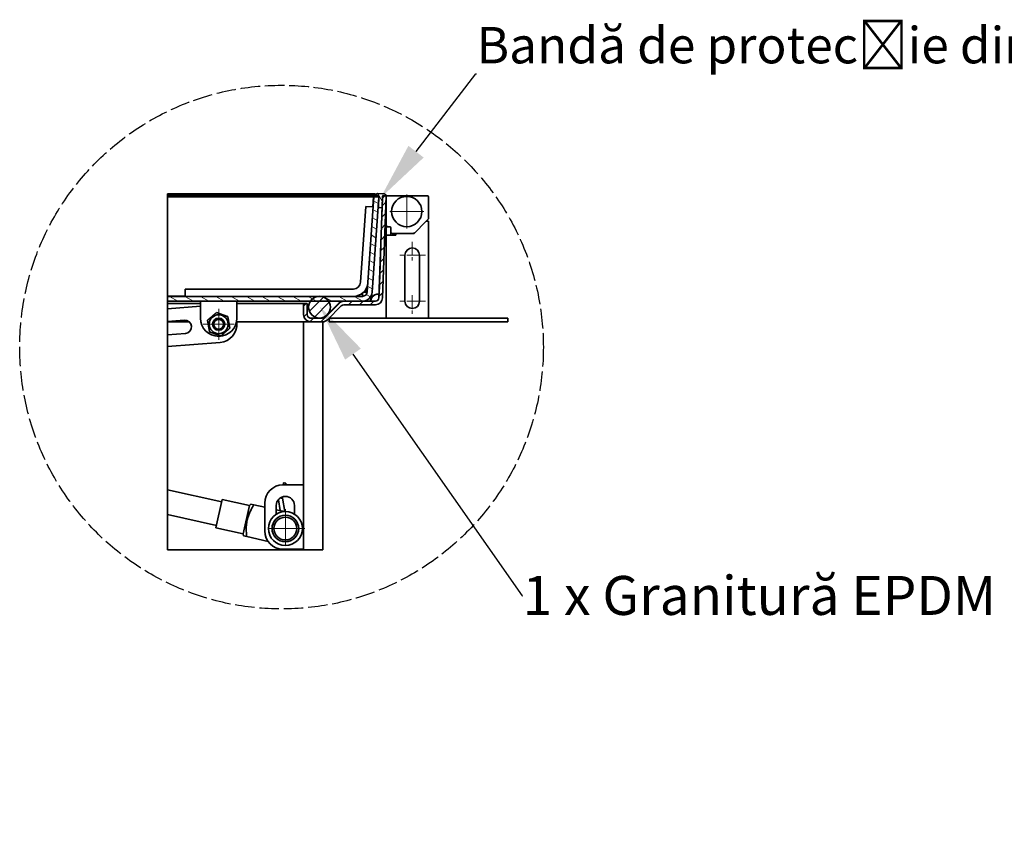
# Model space of a CAD drawing. Units: millimetres. Extents: x -5256 to 20135, y -11256 to 3325.
# Drawn here: x 1762 to 2520, y 448 to 1066 of the extents above; entities that cross this region are included whole.
import ezdxf
from ezdxf import colors
from ezdxf.entities.mleader import LeaderData, LeaderLine
from ezdxf.math import Vec2, Vec3

# ---------------------------------------------------------------- set-up
doc = ezdxf.new("R2010")
doc.units = ezdxf.units.MM
doc.header["$LTSCALE"] = 5
doc.linetypes.add('AM_ISO02W050x2', pattern=[3.75, 3, -0.75])
doc.linetypes.add('CHAIN', pattern=[0.3543, 0.2362, -0.0295, 0.0591, -0.0295])
doc.layers.add('Center Mark (ISO)', color=1, linetype='Continuous', lineweight=9, true_color=0xff0000)
doc.layers.add('Hatch (ISO)', color=6, linetype='Continuous', lineweight=9, true_color=0xff00ff)
doc.layers.add('Visible (ISO)', color=7, linetype='Continuous', lineweight=35)
doc.styles.get("Standard").update_dxf_attribs({"font": 'tahoma.ttf'})
pattern_1 = [(45, (726.6006, -57.2096), (-4.19178, 4.19178), [])]

msp = doc.modelspace()

# ---------------------------------------------------------------- hatches: boundary and pattern name
at = {"layer": 'Hatch (ISO)'}
h = msp.add_hatch(dxfattribs=at)
h.set_pattern_fill('ANSI31', color=256, scale=47.424571, angle=105.00025, style=0)
h.set_pattern_definition([(150.00025, (726.6006, -57.2096), (-2.964014, -5.133873), [])])
edge = h.paths.add_edge_path()
edge.add_line((1876.11, 848.87), (2011.78, 848.87))
edge.add_line((2011.78, 848.87), (2026.19, 848.87))
edge.add_ellipse((2026.19, 856.34), major_axis=(7.47, 0), ratio=1, start_angle=270, end_angle=271.26835)
edge.add_ellipse((2026.19, 856.34), major_axis=(7.47, 0.17), ratio=1, start_angle=270, end_angle=354.73165)
edge.add_line((2033.64, 855.82), (2038.75, 928.96))
edge.add_line((2038.75, 928.96), (2035.03, 929.22))
edge.add_line((2035.03, 929.22), (2029.91, 856.08))
edge.add_ellipse((2026.19, 856.34), major_axis=(-0.26, -3.73), ratio=1, start_angle=4, end_angle=90, ccw=False)
edge.add_line((2026.19, 852.6), (1876.11, 852.6))
edge.add_line((1876.11, 852.6), (1876.11, 848.87))
h = msp.add_hatch(dxfattribs=at)
h.set_pattern_fill('ANSI31', color=256, scale=47.424571, style=0)
h.set_pattern_definition(pattern_1)
edge = h.paths.add_edge_path()
edge.add_ellipse((1986.49, 838.6), major_axis=(0, -5.6), ratio=1, start_angle=270, end_angle=360)
edge.add_line((1986.49, 833), (1995.37, 833))
edge.add_ellipse((1995.37, 838.6), major_axis=(5.6, 0), ratio=1, start_angle=270, end_angle=315)
edge.add_line((1999.33, 834.64), (2009.94, 845.25))
edge.add_ellipse((2011.92, 843.27), major_axis=(1.98, 1.98), ratio=1, start_angle=45, end_angle=90, ccw=False)
edge.add_line((2011.92, 846.07), (2036.16, 846.07))
edge.add_ellipse((2036.16, 851.67), major_axis=(5.6, 0), ratio=1, start_angle=270, end_angle=358)
edge.add_line((2041.76, 851.48), (2044.5, 930.09))
edge.add_line((2044.5, 930.09), (2044.41, 930.09))
edge.add_line((2044.41, 930.09), (2043.57, 930.12))
edge.add_line((2043.57, 930.12), (2041.64, 928.32))
edge.add_line((2041.64, 928.32), (2038.96, 851.57))
edge.add_ellipse((2036.16, 851.67), major_axis=(-0.1, -2.8), ratio=1, start_angle=2, end_angle=90, ccw=False)
edge.add_line((2036.16, 848.87), (2026.35, 848.87))
edge.add_line((2026.35, 848.87), (2011.92, 848.87))
edge.add_ellipse((2011.92, 843.27), major_axis=(-5.6, 0), ratio=1, start_angle=270, end_angle=271.46457)
edge.add_ellipse((2011.92, 843.27), major_axis=(-5.6, -0.14), ratio=1, start_angle=270, end_angle=313.53543)
edge.add_line((2007.96, 847.23), (1997.35, 836.62))
edge.add_ellipse((1995.37, 838.6), major_axis=(-1.98, -1.98), ratio=1, start_angle=45, end_angle=90, ccw=False)
edge.add_line((1995.37, 835.8), (1986.49, 835.8))
edge.add_ellipse((1986.49, 838.6), major_axis=(-2.8, 0), ratio=1, start_angle=0, end_angle=90, ccw=False)
edge.add_line((1983.69, 838.6), (1983.69, 847))
edge.add_line((1983.69, 847), (1980.89, 847))
edge.add_line((1980.89, 847), (1980.89, 838.6))
h = msp.add_hatch(dxfattribs=at)
h.set_pattern_fill('ANSI31', color=256, scale=47.424571, angle=75.00018, style=0)
h.set_pattern_definition([(120.00018, (726.6006, -57.2096), (-5.133851, -2.964051), [])])
edge = h.paths.add_edge_path()
edge.add_line((2038.5, 921.43), (2038.95, 920.94))
edge.add_line((2038.95, 920.94), (2040.82, 920.88))
edge.add_line((2040.82, 920.88), (2041.3, 921.33))
edge.add_line((2041.3, 921.33), (2041.58, 929.26))
edge.add_line((2041.58, 929.26), (2041.89, 930.18))
edge.add_line((2041.89, 930.18), (2043.57, 930.12))
edge.add_line((2043.57, 930.12), (2044.41, 930.09))
edge.add_ellipse((2042.59, 929.69), major_axis=(-0.4, 1.82), ratio=1, start_angle=270, end_angle=345.52249)
edge.add_line((2042.65, 931.56), (2037.87, 931.72))
edge.add_ellipse((2037.8, 929.86), major_axis=(-1.87, 0.07), ratio=1, start_angle=270, end_angle=345.52249)
edge.add_line((2036.01, 930.39), (2038.53, 930.3))
edge.add_line((2038.53, 930.3), (2038.78, 929.36))
edge.add_line((2038.78, 929.36), (2038.5, 921.43))
h = msp.add_hatch(dxfattribs=at)
h.set_pattern_fill('ANSI31', color=256, scale=47.424571, style=0)
h.set_pattern_definition(pattern_1)
edge = h.paths.add_edge_path()
edge.add_ellipse((1993.15, 844.3), major_axis=(8.4, 0), ratio=1, start_angle=270, end_angle=392.91155)
edge.add_ellipse((1993.15, 844.3), major_axis=(-4.57, 7.05), ratio=1, start_angle=270, end_angle=318.12506)
edge.add_ellipse((1993.15, 844.3), major_axis=(-8.3, 1.31), ratio=1, start_angle=270, end_angle=287.92679)
edge.add_ellipse((1993.15, 844.3), major_axis=(-8.3, -1.31), ratio=1, start_angle=270, end_angle=318.12506)
edge.add_ellipse((1993.15, 844.3), major_axis=(-4.57, -7.05), ratio=1, start_angle=270, end_angle=392.91155)

# ---------------------------------------------------------------- linework, layer by layer
at = {"linetype": 'AM_ISO02W050x2'}
msp.add_circle((1963.91, 813.5), 201.62, dxfattribs=at)
at = {"layer": 'Center Mark (ISO)', "linetype": 'CHAIN', "ltscale": 23.990969}
for p, q in [((2060.34, 930.99), (2060.34, 904.85)), ((2073.41, 917.92), (2047.27, 917.92)), ((1915.53, 843.08), (1915.53, 819.18)), ((1927.47, 831.13), (1903.58, 831.13)), ((1966.88, 688.77), (1966.88, 658.89)), ((1981.82, 673.83), (1951.95, 673.83))]:
    msp.add_line(p, q, dxfattribs=at)
at = {"layer": 'Center Mark (ISO)', "linetype": 'CHAIN', "ltscale": 8.88956}
for p, q in [((2064.54, 894.58), (2064.54, 879.65)), ((2064.54, 853.51), (2064.54, 838.57))]:
    msp.add_line(p, q, dxfattribs=at)
at = {"layer": 'Center Mark (ISO)', "linetype": 'CHAIN', "ltscale": 12.223182}
for p, q in [((2074.81, 884.31), (2054.27, 884.31)), ((2074.81, 848.84), (2054.27, 848.84))]:
    msp.add_line(p, q, dxfattribs=at)
at = {"layer": 'Visible (ISO)'}
for p, q in [((1876.11, 931.63), (1876.11, 930.29)), ((2036.09, 931.63), (1876.11, 931.63)), ((1876.11, 930.2), (1876.11, 930.29)), ((2036.09, 930.29), (1876.11, 930.29)), ((1876.11, 929.26), (1876.11, 930.2)), ((2036.09, 930.2), (1876.11, 930.2)), ((1876.11, 929.22), (1876.11, 929.26)), ((1876.11, 929.26), (2036.09, 929.26)), ((1876.11, 856.08), (1876.11, 929.22)), ((2034.75, 929.22), (1876.11, 929.22)), ((2035.03, 929.22), (2029.91, 856.08)), ((2033.64, 855.82), (2038.75, 928.96)), ((2034.21, 921.54), (2034.75, 929.22)), ((2034.75, 928.96), (2034.23, 921.54)), ((2034.75, 929.22), (2034.75, 928.96)), ((2038.75, 928.96), (2035.03, 929.22)), ((2036.01, 930.39), (2038.53, 930.3)), ((2036.09, 931.63), (2036.09, 930.6)), ((2036.09, 930.38), (2036.09, 930.29)), ((2036.09, 930.29), (2036.09, 930.2)), ((2036.09, 929.26), (2036.09, 930.2)), ((2038.59, 930.09), (2036.09, 930.09)), ((2036.09, 929.26), (2036.09, 929.15)), ((2038.77, 929.12), (2036.38, 929.12)), ((2042.65, 931.56), (2037.87, 931.72)), ((2038.78, 929.36), (2038.5, 921.43)), ((2038.53, 930.3), (2038.78, 929.36)), ((2041.64, 928.32), (2038.96, 851.57)), ((2041.3, 921.33), (2041.58, 929.26)), ((2041.67, 929.12), (2041.57, 929.12)), ((2041.58, 929.26), (2041.89, 930.18)), ((2043.57, 930.12), (2041.64, 928.32)), ((2041.66, 929.12), (2041.68, 929.55)), ((2041.67, 929.12), (2041.68, 929.57)), ((2041.67, 929.12), (2041.67, 928.35)), ((2041.76, 851.48), (2044.5, 930.09)), ((2041.89, 930.18), (2044.41, 930.09)), ((2043.5, 930.06), (2042.6, 930.06)), ((2044.5, 930.09), (2043.57, 930.12)), ((2044.47, 929.12), (2044.47, 907.19)), ((2045.4, 930.06), (2044.5, 930.06)), ((2076.21, 930.06), (2045.4, 930.06)), ((2077.14, 912.71), (2077.14, 929.12)), ((2028.9, 921.91), (2024.81, 863.41)), ((2034.49, 921.52), (2028.9, 921.91)), ((2038.31, 922.59), (2038.54, 922.59)), ((2038.5, 921.43), (2038.95, 920.94)), ((2038.95, 920.94), (2040.82, 920.88)), ((2039.05, 854.3), (2041.43, 922.59)), ((2040.82, 920.88), (2041.3, 921.33)), ((2041.34, 922.59), (2041.44, 922.59)), ((2065.94, 901.12), (2075.28, 910.45)), ((2075.28, 910.45), (2076.87, 912.05)), ((2075.28, 910.45), (2077.14, 910.45)), ((2077.14, 910.45), (2077.14, 835.77)), ((2044.47, 906.25), (2044.47, 907.19)), ((2044.47, 899.72), (2044.47, 906.25)), ((2044.47, 906.25), (2045.4, 906.25)), ((2045.4, 906.25), (2047.27, 906.25)), ((2048.2, 905.32), (2048.2, 902.05)), ((2044.47, 899.72), (2044.47, 835.77)), ((2044.47, 899.72), (2051.94, 899.72)), ((2048.2, 902.05), (2048.2, 899.72)), ((2049.14, 901.12), (2051.94, 901.12)), ((2065.94, 901.12), (2051.94, 901.12)), ((2051.94, 901.12), (2051.94, 899.72)), ((2058.94, 848.84), (2058.94, 884.31)), ((2070.14, 884.31), (2070.14, 848.84)), ((1889.64, 858.2), (2019.22, 858.2)), ((1889.64, 858.2), (1889.64, 852.6)), ((2029.97, 860.64), (2029.63, 855.82)), ((2029.63, 856.08), (2029.95, 860.56)), ((1876.11, 852.71), (1876.11, 856.08)), ((1876.11, 852.71), (1876.11, 852.6)), ((1876.11, 852.71), (1889.64, 852.71)), ((2026.19, 852.6), (1876.11, 852.6)), ((1876.11, 852.6), (1876.11, 848.87)), ((2026.19, 852.6), (2026.19, 855.03)), ((2027.08, 855.82), (2029.63, 855.82)), ((2029.63, 856.08), (2027.33, 856.08)), ((2029.63, 855.82), (2029.63, 856.08)), ((2033.29, 851.57), (2033.29, 851.54)), ((2033.29, 851.54), (2033.29, 851.48)), ((2039.05, 854.3), (2039.05, 854.2)), ((1876.11, 848.87), (2026.19, 848.87)), ((1876.11, 848.87), (1876.11, 847)), ((1876.11, 843.1), (1876.11, 847)), ((1901.52, 847), (1876.11, 847)), ((1876.11, 843.1), (1901.52, 845.04)), ((1876.11, 833.27), (1876.11, 843.1)), ((1901.52, 835.8), (1901.52, 848.87)), ((1929.53, 848.87), (1929.53, 835.8)), ((1980.89, 847), (1929.53, 847)), ((1983.69, 847), (1980.89, 847)), ((1980.89, 847), (1980.89, 838.6)), ((1983.69, 838.6), (1983.69, 847)), ((2007.96, 847.23), (1997.35, 836.62)), ((1999.23, 838.51), (2007.96, 847.23)), ((1999.33, 834.64), (2009.94, 845.25)), ((2007.96, 847.23), (2007.96, 847.23)), ((2036.16, 848.87), (2011.92, 848.87)), ((2011.92, 846.07), (2036.16, 846.07)), ((1876.11, 833.27), (1889.07, 834.26)), ((1985.74, 835.9), (1993.15, 835.9)), ((1995.37, 835.8), (1986.49, 835.8)), ((1997.35, 836.62), (1998.95, 838.22)), ((1997.35, 836.62), (1997.35, 836.62)), ((2000.49, 835.77), (2138.07, 835.77)), ((2000.49, 835.77), (2000.49, 832.97)), ((2138.07, 835.77), (2138.07, 832.97)), ((1876.11, 833.27), (1876.11, 833)), ((1892.85, 833), (1876.11, 833)), ((1876.11, 822.97), (1876.11, 833)), ((1929.42, 833.13), (1929.49, 832.2)), ((1980.89, 833), (1929.43, 833)), ((1980.89, 657.49), (1980.89, 833)), ((1986.49, 833), (1980.89, 833)), ((1986.49, 833), (1995.37, 833)), ((1995.82, 833), (1995.37, 833)), ((1995.82, 833), (1995.82, 657.49)), ((2000.49, 832.97), (2138.07, 832.97)), ((1889.85, 824.02), (1876.11, 822.97)), ((1876.11, 814.08), (1876.11, 822.97)), ((1916.59, 817.17), (1876.11, 814.08)), ((1876.11, 703.72), (1876.11, 814.08)), ((1965.02, 707.44), (1980.89, 707.44)), ((1965.26, 707.44), (1965.63, 709.21)), ((1965.63, 709.21), (1966.02, 709.13)), ((1966.02, 709.13), (1967.21, 708.89)), ((1966.91, 707.44), (1967.21, 708.89)), ((1876.11, 703.72), (1876.11, 684.59)), ((1876.11, 703.72), (1917.91, 694.36)), ((1964.79, 697.14), (1965.04, 698.32)), ((1918.32, 696.19), (1913.42, 674.32)), ((1918.32, 696.19), (1913.42, 674.32)), ((1918.32, 696.19), (1939.27, 691.49)), ((1918.32, 696.19), (1939.27, 691.49)), ((1939.27, 691.49), (1934.37, 669.63)), ((1934.37, 669.63), (1939.27, 691.49)), ((1939.27, 691.49), (1940.21, 692.72)), ((1939.27, 691.49), (1940.21, 692.72)), ((1940.21, 692.72), (1942.59, 692.19)), ((1940.21, 692.72), (1942.59, 692.19)), ((1942.59, 692.19), (1951.01, 690.3)), ((1951.01, 690.3), (1942.59, 692.19)), ((1951.01, 671.96), (1951.01, 693.43)), ((1959.88, 684.87), (1959.88, 691.57)), ((1961.48, 696.02), (1962.86, 687.65)), ((1962.4, 696.94), (1962.54, 696.99)), ((1962.84, 697.28), (1963.09, 696.86)), ((1963.09, 696.86), (1963.23, 697.54)), ((1964.79, 697.14), (1963.57, 697.16)), ((1966.48, 686.89), (1964.79, 697.14)), ((1973.89, 691.57), (1973.89, 684.87)), ((1876.11, 657.49), (1876.11, 684.59)), ((1876.11, 684.59), (1913.83, 676.14)), ((1959.88, 688.31), (1966.26, 686.88)), ((1966.26, 686.88), (1959.88, 688.31)), ((1973.89, 685.18), (1973.02, 685.37)), ((1913.42, 674.32), (1934.37, 669.63)), ((1913.42, 674.32), (1934.37, 669.63)), ((1934.37, 669.63), (1934.7, 668.12)), ((1934.37, 669.63), (1934.7, 668.12)), ((1937.08, 667.59), (1934.7, 668.12)), ((1937.08, 667.59), (1934.7, 668.12)), ((1953.57, 663.9), (1937.08, 667.59)), ((1937.08, 667.59), (1953.57, 663.9)), ((1980.89, 657.49), (1876.11, 657.49)), ((1980.89, 657.96), (1965.02, 657.96)), ((1990.22, 657.49), (1980.89, 657.49)), ((1995.82, 657.49), (1990.22, 657.49))]:
    msp.add_line(p, q, dxfattribs=at)
for centre, radius in [((2060.34, 917.92), 11.67), ((1993.15, 844.3), 8.4), ((1915.53, 831.13), 7.28), ((1915.53, 831.13), 4.67), ((1915.53, 831.13), 3.81), ((1966.88, 673.83), 13.07), ((1966.88, 673.83), 10.27), ((1966.88, 673.83), 8.78)]:
    msp.add_circle(centre, radius, dxfattribs=at)
for centre, radius, start, end in [((2037.8, 929.86), 1.87, 88, 163.52249), ((2042.6, 929.12), 0.934, 90, 180), ((2042.59, 929.69), 1.87, 12.47751, 88), ((2045.4, 929.12), 0.934, 90, 180), ((2076.21, 929.12), 0.934, 0, 90), ((2043.54, 919.79), 0.934, 0, 47.47448), ((2076.21, 912.71), 0.934, 315, 0), ((2045.4, 907.19), 0.934, 180, 270), ((2047.27, 905.32), 0.934, 0, 90), ((2049.14, 902.05), 0.934, 180, 270), ((2065.55, 902.05), 0.934, 270, 315), ((2064.54, 884.31), 5.6, 0, 180), ((2019.22, 863.81), 5.6, 270, 356), ((2019.22, 863.81), 11.2, 270, 356), ((2026.19, 856.34), 3.73, 270, 356), ((2026.19, 856.34), 7.47, 270, 356), ((2036.16, 851.67), 2.8, 270, 358), ((2036.16, 851.67), 5.6, 270, 358), ((2011.92, 843.27), 5.6, 90, 135), ((2011.92, 843.27), 5.6, 91.46457, 135), ((2011.92, 843.27), 2.8, 90, 135), ((2064.54, 848.84), 5.6, 180, 0), ((1889.46, 829.14), 5.13, 274.36642, 94.36642), ((1915.53, 835.8), 14, 180, 0), ((1986.49, 838.6), 5.6, 180, 270), ((1986.49, 838.6), 2.8, 180, 270), ((1995.37, 838.6), 2.8, 270, 315), ((1995.37, 838.6), 2.8, 270, 315), ((1995.37, 838.6), 5.6, 270, 315), ((1915.53, 831.13), 14, 274.36642, 4.36642), ((1915.45, 832.06), 14, 4.36642, 6.57962), ((1965.02, 693.43), 14, 90, 180), ((1966.88, 691.57), 7, 0, 180), ((1965.02, 671.96), 14, 180, 270)]:
    msp.add_arc(centre, radius, start, end, dxfattribs=at)
for centre, major_axis, start_param, end_param in [((2038.14, 848.77), (5.6, 0), 1.407251, 2.617994), ((2038.14, 848.68), (-5.6, 0), 4.548844, 5.759587)]:
    msp.add_ellipse(centre, major_axis=major_axis, ratio=0.999391, start_param=start_param, end_param=end_param, dxfattribs=at)
msp.add_open_spline([(2033.4, 848.87), (2032.84, 848.87), (2032.53, 849.15), (2032.54, 849.71), (2032.54, 850.23), (2032.8, 850.95), (2033.29, 851.57)], degree=3, knots=[-2.132804, -2.132804, -2.132804, -2.132804, -1.569255, -1.569255, -1.569255, -1.047198, -1.047198, -1.047198, -1.047198], dxfattribs=at)
msp.add_open_spline([(2033.29, 851.48), (2033, 850.73), (2032.79, 849.93), (2032.67, 849.18)], degree=3, dxfattribs=at)
for points, weights in [([(1906.91, 834.26), (1910.42, 837.21), (1913.93, 840.15)], [1, 1.15470053838, 1]), ([(1908.51, 825.24), (1907.71, 829.75), (1906.91, 834.26)], [1, 1.15470053838, 1]), ([(1913.93, 840.15), (1918.24, 838.59), (1922.54, 837.02)], [1, 1.15470053838, 1]), ([(1922.54, 837.02), (1923.34, 832.51), (1924.14, 828)], [1, 1.15470053838, 1]), ([(1924.14, 828), (1920.63, 825.05), (1917.12, 822.11)], [1, 1.15470053838, 1]), ([(1917.12, 822.11), (1912.81, 823.67), (1908.51, 825.24)], [1, 1.15470053838, 1]), ([(1942.59, 692.19), (1935.78, 680.79), (1937.08, 667.59)], [1.13525198576, 1.60548875498, 1.13525198576]), ([(1942.59, 692.19), (1935.78, 680.79), (1937.08, 667.59)], [1.13525198576, 1.60548875498, 1.13525198576])]:
    msp.add_rational_spline(points, weights, degree=2, dxfattribs=at)

# ---------------------------------------------------------------- leaders
ml = msp.add_multileader_mtext('Standard')
ml.set_content('{\\fTahoma|b0|i0|c238|p34;Bandă de protec}ț{\\fTahoma|b0|i0|c238|p34;ie din plastic}', color=256)
ml.set_leader_properties()
ml.build(insert=Vec2(0, 0))
ml.multileader.update_dxf_attribs({"text_left_attachment_type": 7, "text_right_attachment_type": 6, "dogleg_length": 0.36, "arrow_head_size": 45})
ctx = ml.context
ctx.base_point, ctx.char_height, ctx.arrow_head_size, ctx.landing_gap_size, ctx.plane_origin = Vec3(2114, 1024.05), 28, 45, 0.09, Vec3(2040.09, 928.32)
ctx.left_attachment, ctx.right_attachment = 7, 6
notes = []
notes.append((ctx, [(0, (1, 1, 0), (2113.64, 1024.05), (1, 0), 0.36, [(0, [(2040.09, 928.32)], 0, [])])]))
ctx.mtext.insert, ctx.mtext.flow_direction = Vec3(2114.09, 1060), 5
ml = msp.add_multileader_mtext('Standard')
ml.set_content('{\\fTahoma|b0|i0|c238|p34;1 x Granitură EPDM}', color=256)
ml.set_leader_properties()
ml.build(insert=Vec2(0, 0))
ml.multileader.update_dxf_attribs({"text_right_attachment_type": 6, "dogleg_length": 0.36, "arrow_head_size": 45})
ctx = ml.context
ctx.base_point, ctx.char_height, ctx.arrow_head_size, ctx.landing_gap_size, ctx.plane_origin = Vec3(2149.52, 622), 30, 45, 0.09, Vec3(1993.16, 845)
ctx.right_attachment = 6
notes.append((ctx, [(0, (1, 1, 0), (2149.16, 622), (1, 0), 0.36, [(0, [(1993.16, 845)], 0, [])])]))
ctx.mtext.insert, ctx.mtext.flow_direction = Vec3(2149.61, 637.31), 5
for ctx, leaders in notes:
    for number, flags, end, landing, length, lines in leaders:
        leader = LeaderData()
        leader.index, (leader.has_last_leader_line, leader.has_dogleg_vector, leader.attachment_direction) = number, flags
        leader.last_leader_point, leader.dogleg_vector, leader.dogleg_length = Vec3(end), Vec3(landing), length
        for number, points, colour, breaks in lines:
            line = LeaderLine()
            line.index, line.vertices, line.color, line.breaks = number, Vec3.list(points), colors.encode_raw_color(colour), breaks
            leader.lines.append(line)
        ctx.leaders.append(leader)

doc.saveas('drawing.dxf')
